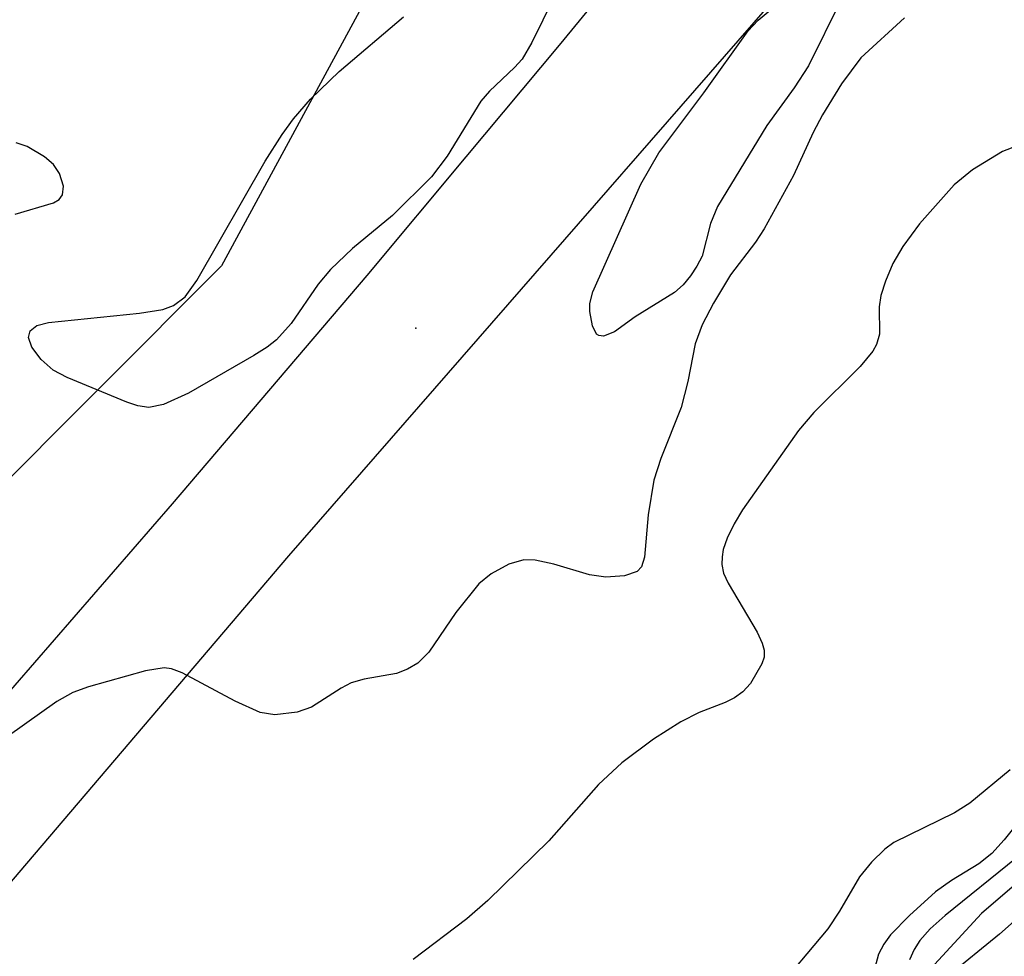
# Model space of a CAD drawing. Units: inches. Extents: x 1243765 to 1249765, y 513455 to 517455.
# Drawn here: x 1246608 to 1246679, y 514106 to 514173 of the extents above; entities that cross this region are included whole.
import ezdxf

# ---------------------------------------------------------------- set-up
doc = ezdxf.new("R2010")
doc.units = ezdxf.units.IN
doc.header["$MEASUREMENT"] = 0
for name, color, linetype in [('ELEV-Spot Elevation', 7, 'Continuous'), ('NTRL-Trees', 3, 'Continuous'), ('TRANS-Road', 130, 'Continuous'), ('Undefined', 1, 'Continuous')]:
    doc.layers.add(name, color=color, linetype=linetype)

msp = doc.modelspace()

# ---------------------------------------------------------------- linework, layer by layer
at = {"layer": 'ELEV-Spot Elevation'}
msp.add_point((1246636.759, 514151.099, 412.87), dxfattribs=at)
at = {"layer": 'NTRL-Trees'}
msp.add_lwpolyline([(1247261.239, 514797.109), (1247186.515, 514713.921), (1247137.433, 514672.937), (1247129.75, 514664.125), (1247100.875, 514642.844), (1247067.875, 514630.156), (1246998.771, 514584.829), (1246937.046, 514495.984), (1246883.25, 514454.719), (1246844, 514416.844), (1246813.125, 514381.812), (1246771.375, 514334.563), (1246744.75, 514309.031), (1246719, 514284.906), (1246684.75, 514247.813), (1246657.539, 514219.993), (1246622.659, 514155.629), (1246500.25, 514032.906), (1246435.325, 513949.747)], dxfattribs=at)
at = {"layer": 'TRANS-Road'}
for points in [[(1246443.575, 513943.206), (1246451.898, 513950.1), (1246457.715, 513955.119), (1246460.08, 513957.161), (1246468.119, 513964.385), (1246476.011, 513971.768), (1246483.754, 513979.309), (1246491.342, 513987.005), (1246498.775, 513994.851), (1246506.048, 514002.846), (1246534.561, 514037.593), (1246590.359, 514105.595), (1246604.806, 514121.906), (1246619.096, 514138.352), (1246633.23, 514154.935), (1246640.423, 514163.54), (1246647.204, 514171.651), (1246661.018, 514188.501), (1246662.523, 514190.371), (1246674.672, 514205.481), (1246685.106, 514220.458), (1246699.954, 514236.121), (1246717.139, 514254.249), (1246753.261, 514292.71)], [(1246761.73, 514285.881), (1246723.39, 514242.029), (1246676.04, 514190.201), (1246627.521, 514134.569), (1246570.03, 514067.08), (1246524.079, 514010.591), (1246490.359, 513970.12), (1246474.581, 513955.687), (1246449.551, 513936.599), (1246403.6, 513898.34)]]:
    msp.add_lwpolyline(points, dxfattribs=at)
at = {"layer": 'Undefined'}
for points, elevation in [([(1246667.617, 514174.901), (1246665.272, 514170.144), (1246664.237, 514168.541), (1246662.257, 514165.808), (1246658.672, 514159.934), (1246658.164, 514158.712), (1246657.551, 514156.338), (1246657.176, 514155.595), (1246656.71, 514154.897), (1246656.176, 514154.251), (1246655.535, 514153.699), (1246652.693, 514151.937), (1246651.189, 514150.834), (1246650.379, 514150.524), (1246650.039, 514150.568), (1246649.892, 514150.678), (1246649.584, 514151.267), (1246649.389, 514152.317), (1246649.408, 514152.887), (1246649.613, 514153.736), (1246653.096, 514161.565), (1246654.405, 514163.831), (1246657.663, 514168.194), (1246660.888, 514172.699), (1246661.613, 514173.453), (1246664.814, 514176.154)], 414), ([(1246646.795, 514175.115), (1246645.179, 514171.839), (1246644.477, 514170.64), (1246643.933, 514170.023), (1246642.107, 514168.313), (1246641.477, 514167.588), (1246639.05, 514163.599), (1246637.904, 514162.088), (1246635.069, 514159.29), (1246632.169, 514156.883), (1246630.569, 514155.373), (1246629.67, 514154.292), (1246627.72, 514151.444), (1246626.64, 514150.257), (1246625.978, 514149.737), (1246624.995, 514149.118), (1246620.26, 514146.394), (1246618.445, 514145.565), (1246617.379, 514145.34), (1246616.576, 514145.468), (1246615.772, 514145.743), (1246611.46, 514147.527), (1246610.432, 514148.059), (1246609.563, 514148.822), (1246608.893, 514149.736), (1246608.646, 514150.431), (1246608.766, 514150.922), (1246609.238, 514151.304), (1246610.105, 514151.519), (1246616.695, 514152.204), (1246618.406, 514152.462), (1246619.178, 514152.743), (1246620.021, 514153.375), (1246620.863, 514154.559), (1246625.817, 514163.234), (1246627.073, 514165.176), (1246627.891, 514166.293), (1246629.124, 514167.735), (1246631.196, 514169.73), (1246635.878, 514173.712)], 414), ([(1246672.246, 514173.625), (1246669.066, 514170.72), (1246667.677, 514168.841), (1246666.297, 514166.58), (1246665.622, 514165.303), (1246664.183, 514162.182), (1246662.053, 514158.326), (1246661.424, 514157.339), (1246659.608, 514154.983), (1246658.373, 514152.927), (1246657.545, 514151.343), (1246657.053, 514149.974), (1246656.503, 514147.241), (1246656.019, 514145.35), (1246654.562, 514141.642), (1246654.046, 514140.069), (1246653.635, 514137.548), (1246653.369, 514134.471), (1246653.145, 514133.766), (1246652.834, 514133.445), (1246651.913, 514133.131), (1246650.565, 514133.029), (1246649.369, 514133.198), (1246646.779, 514133.973), (1246645.42, 514134.27), (1246644.618, 514134.295), (1246643.527, 514133.966), (1246642.227, 514133.275), (1246641.333, 514132.532), (1246639.681, 514130.469), (1246637.697, 514127.591), (1246636.905, 514126.787), (1246636.169, 514126.346), (1246635.365, 514126.031), (1246633.009, 514125.628), (1246632.072, 514125.346), (1246631.35, 514124.978), (1246629.193, 514123.582), (1246628.159, 514123.221), (1246626.535, 514123.022), (1246625.466, 514123.203), (1246623.647, 514124.035), (1246619.81, 514126.084), (1246619.031, 514126.381), (1246618.501, 514126.448), (1246617.14, 514126.231), (1246612.996, 514125.063), (1246611.873, 514124.649), (1246610.699, 514124.011), (1246605.972, 514120.668)], 412), ([(1246607.672, 514159.382), (1246610.459, 514160.213), (1246610.859, 514160.454), (1246611.125, 514160.775), (1246611.188, 514161.404), (1246610.902, 514162.34), (1246610.457, 514162.99), (1246609.8, 514163.543), (1246608.551, 514164.287), (1246607.76, 514164.554)], 412), ([(1246680.413, 514164.338), (1246679.356, 514163.927), (1246677.191, 514162.589), (1246675.86, 514161.517), (1246673.337, 514158.676), (1246672.118, 514157.032), (1246671.397, 514155.803), (1246670.86, 514154.527), (1246670.528, 514153.483), (1246670.414, 514152.665), (1246670.419, 514150.67), (1246670.211, 514149.911), (1246669.941, 514149.425), (1246669.029, 514148.314), (1246665.668, 514144.978), (1246664.535, 514143.672), (1246660.489, 514137.914), (1246659.871, 514136.899), (1246659.366, 514135.853), (1246659.087, 514135.044), (1246658.993, 514134.493), (1246658.983, 514133.942), (1246659.11, 514133.312), (1246659.448, 514132.599), (1246661.536, 514129.026), (1246661.904, 514128.243), (1246662.051, 514127.723), (1246662.045, 514127.219), (1246661.891, 514126.731), (1246661.05, 514125.315), (1246660.496, 514124.698), (1246659.89, 514124.265), (1246659.216, 514123.922), (1246657.325, 514123.207), (1246656.013, 514122.52), (1246654.011, 514121.26), (1246651.728, 514119.559), (1246650.018, 514117.971), (1246646.424, 514113.882), (1246642, 514109.547), (1246640.457, 514108.228), (1246636.562, 514105.276)], 410), ([(1246679.908, 514119.049), (1246676.988, 514116.621), (1246675.873, 514115.927), (1246671.48, 514113.773), (1246670.821, 514113.281), (1246669.849, 514112.332), (1246668.985, 514111.265), (1246667.521, 514108.782), (1246666.667, 514107.508), (1246662.724, 514102.799)], 408), ([(1246681.589, 514116.588), (1246679.471, 514113.951), (1246678.574, 514112.97), (1246677.637, 514112.22), (1246675.644, 514111.016), (1246674.498, 514110.186), (1246672.613, 514108.467), (1246671.23, 514107.054), (1246670.743, 514106.386), (1246670.364, 514105.659), (1246669.578, 514102.778)], 406), ([(1246680.36, 514112.625), (1246675.199, 514108.472), (1246674.098, 514107.498), (1246673.346, 514106.656), (1246672.941, 514105.994), (1246672.612, 514105.25)], 404), ([(1246682.288, 514112.431), (1246677.828, 514108.601), (1246673.863, 514104.306)], 402)]:
    msp.add_lwpolyline(points, dxfattribs=dict(at, elevation=elevation))
msp.add_polyline3d([(1246680.412, 514108.243, 400), (1246679.133, 514107.098, 400), (1246675.346, 514104.018, 400)], dxfattribs=at)

doc.saveas('drawing.dxf')
